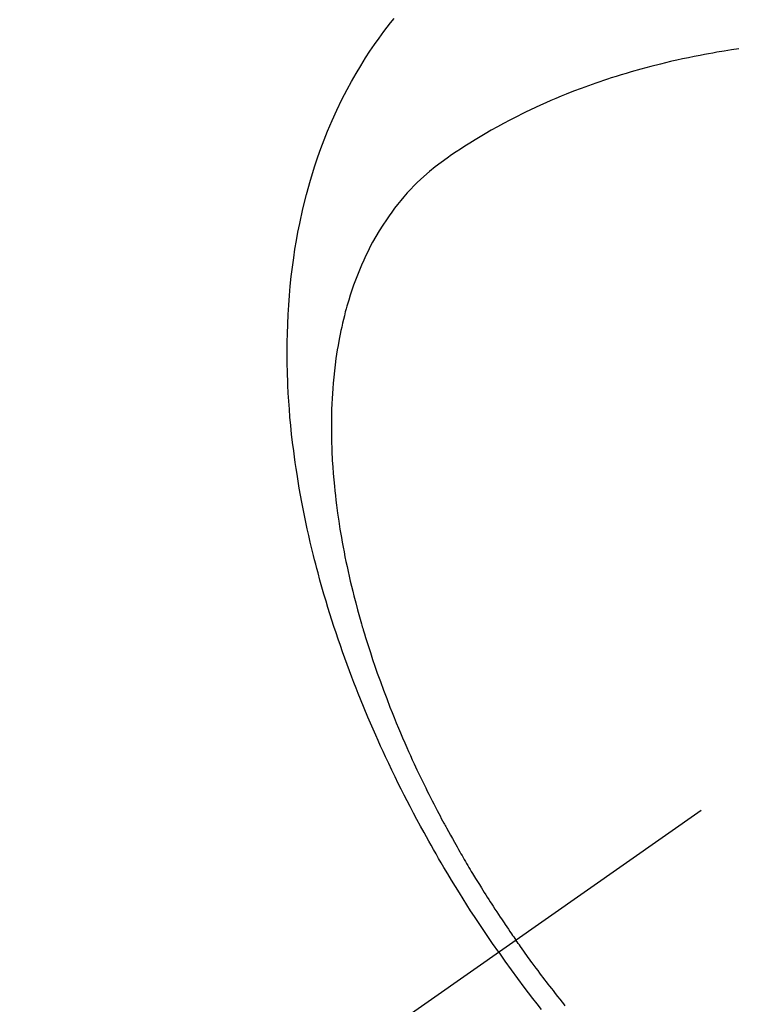
# Model space of a CAD drawing. Extents: x 83844 to 110317, y -22041 to -13171.
# Drawn here: x 101481 to 101501, y -15255 to -15228 of the extents above; entities that cross this region are included whole.
import ezdxf

# ---------------------------------------------------------------- set-up
doc = ezdxf.new("R2010")
doc.units = 0
doc.header["$LTSCALE"] = 50
doc.header["$MEASUREMENT"] = 0
doc.linetypes.add('CENTER2', pattern=[1.125, 0.75, -0.125, 0.125, -0.125])
doc.linetypes.add('HIDDEN', pattern=[0.375, 0.25, -0.125])
doc.layers.get('0').update_dxf_attribs({"linetype": 'CONTINUOUS'})
doc.layers.get('DEFPOINTS').update_dxf_attribs({"color": 146, "linetype": 'CONTINUOUS'})
for name, color, linetype in [('150-機器', 8, 'CONTINUOUS'), ('160-文字', 254, 'CONTINUOUS'), ('166-寸法B', 11, 'CONTINUOUS')]:
    doc.layers.add(name, color=color, linetype=linetype)
doc.styles.add('KH001', font='txt')
doc.dimstyles.new('KH1xx030', dxfattribs={"dimscale": 30, "dimtxt": 2, "dimasz": 0.6, "dimexe": 0.3, "dimexo": 1.2, "dimgap": 0.5, "dimtad": 3, "dimdec": 1, "dimdsep": 46, "dimlunit": 6, "dimtxsty": 'KH001', "dimblk": 'DOT', "dimcen": 1, "dimdle": 1, "dimclrd": 256, "dimclre": 256, "dimclrt": 256, "dimadec": 0, "dimazin": 0, "dimtfac": 1, "dimtdec": 1, "dimtix": 1, "dimtmove": 2, "dimatfit": 3, "dimldrblk": 'CLOSEDBLANK', "dimfxl": 1, "dimtolj": 1, "dimtzin": 0, "dimlwd": -1, "dimlwe": -1, "dimarcsym": 0})

# ---------------------------------------------------------------- blocks, each defined once
blk = doc.blocks.new('_Dot')
at = {"color": 0, "linetype": 'ByBlock', "lineweight": -2}
blk.add_line((-0.5, 0), (-1, 0), dxfattribs=at)
at = {"color": 0, "linetype": 'ByBlock', "const_width": 0.5}
blk.add_lwpolyline([(-0.25, 0, 1), (0.25, 0, 1)], format="xyb", close=True, dxfattribs=at)
blk = doc.blocks.new('*D82')
at = {"layer": '166-寸法B', "transparency": 16777216}
for p, q in [((101401.248, -14856.323), (101401.248, -15018.084)), ((101607.097, -15018.084), (101392.248, -15018.084)), ((101401.248, -15275.084), (101401.248, -15036.084)), ((101577.097, -15293.084), (101392.248, -15293.084))]:
    blk.add_line(p, q, dxfattribs=at)
at = {"layer": 'DEFPOINTS', "color": 0, "transparency": 16777216}
for p in [(101401.248, -15018.084), (101643.097, -15018.084), (101613.097, -15293.084)]:
    blk.add_point(p, dxfattribs=at)
at = {"layer": '166-寸法B', "transparency": 16777216, "xscale": 18, "yscale": 18, "zscale": 18}
for p, rotation in [((101401.248, -15018.084), 90), ((101401.248, -15293.084), 270)]:
    blk.add_blockref('_Dot', p, dxfattribs=dict(at, rotation=rotation))
at = {"layer": '166-寸法B', "transparency": 16777216, "insert": (101356.248, -14925.689), "char_height": 60, "attachment_point": 5, "rotation": 90, "style": 'KH001'}
blk.add_mtext('\\A1;275', dxfattribs=at)
blk = doc.blocks.new('_ClosedBlank')
at = {"color": 0, "linetype": 'ByBlock', "lineweight": -2}
for p, q in [((-1, 0.1667), (0, 0)), ((-1, 0.1667), (-1, -0.1667)), ((0, 0), (-1, -0.1667))]:
    blk.add_line(p, q, dxfattribs=at)
blk = doc.blocks.new('F402_H')
at = {"layer": '150-機器', "color": 13, "linetype": 'CENTER2'}
blk.add_line((0, 0), (-244.018, -170.863), dxfattribs=at)
at = {"layer": '150-機器', "color": 13, "linetype": 'HIDDEN'}
for points in [[(-235.921, -165.194), (-236.088, -164.951), (-236.254, -164.708), (-236.419, -164.464), (-236.581, -164.219), (-236.686, -164.058), (-236.789, -163.897), (-236.892, -163.735), (-236.994, -163.572), (-237.1, -163.399), (-237.206, -163.226), (-237.311, -163.052), (-237.415, -162.878), (-237.488, -162.754), (-237.56, -162.631), (-237.632, -162.507), (-237.703, -162.383), (-237.768, -162.269), (-237.832, -162.155), (-237.896, -162.04), (-237.959, -161.925), (-238.056, -161.748), (-238.152, -161.571), (-238.246, -161.393), (-238.34, -161.214), (-238.422, -161.057), (-238.503, -160.899), (-238.583, -160.741), (-238.662, -160.583), (-238.75, -160.403), (-238.838, -160.223), (-238.924, -160.042), (-239.009, -159.861), (-239.078, -159.712), (-239.146, -159.563), (-239.213, -159.414), (-239.28, -159.264), (-239.387, -159.019), (-239.492, -158.773), (-239.595, -158.527), (-239.697, -158.279), (-239.757, -158.129), (-239.816, -157.979), (-239.875, -157.828), (-239.933, -157.677), (-239.998, -157.506), (-240.061, -157.334), (-240.124, -157.161), (-240.185, -156.988), (-240.245, -156.817), (-240.304, -156.644), (-240.363, -156.472), (-240.42, -156.299), (-240.475, -156.127), (-240.53, -155.955), (-240.583, -155.783), (-240.635, -155.61), (-240.693, -155.417), (-240.748, -155.223), (-240.803, -155.029), (-240.855, -154.835), (-240.887, -154.717), (-240.917, -154.599), (-240.948, -154.48), (-240.977, -154.362), (-241.022, -154.18), (-241.065, -153.998), (-241.107, -153.815), (-241.148, -153.633), (-241.187, -153.451), (-241.225, -153.27), (-241.262, -153.089), (-241.297, -152.907), (-241.333, -152.716), (-241.366, -152.524), (-241.399, -152.333), (-241.429, -152.141), (-241.454, -151.982), (-241.477, -151.823), (-241.499, -151.664), (-241.52, -151.505), (-241.549, -151.275), (-241.575, -151.044), (-241.599, -150.812), (-241.621, -150.581), (-241.638, -150.362), (-241.654, -150.144), (-241.667, -149.925), (-241.678, -149.706), (-241.684, -149.572), (-241.689, -149.437), (-241.693, -149.303), (-241.696, -149.169), (-241.699, -148.954), (-241.699, -148.739), (-241.697, -148.525), (-241.693, -148.31), (-241.684, -148.047), (-241.672, -147.784), (-241.656, -147.522), (-241.636, -147.26), (-241.613, -147.002), (-241.586, -146.744), (-241.555, -146.487), (-241.52, -146.23), (-241.484, -145.996), (-241.445, -145.762), (-241.402, -145.53), (-241.356, -145.298), (-241.267, -144.898), (-241.169, -144.502), (-241.059, -144.108), (-240.938, -143.717), (-240.858, -143.479), (-240.774, -143.243), (-240.685, -143.009), (-240.592, -142.776), (-240.469, -142.485), (-240.339, -142.197), (-240.201, -141.913), (-240.057, -141.632), (-239.938, -141.414), (-239.815, -141.198), (-239.688, -140.986), (-239.556, -140.776), (-239.436, -140.592), (-239.313, -140.412), (-239.186, -140.233), (-239.057, -140.057), (-238.965, -139.936), (-238.871, -139.817), (-238.776, -139.699)], [(-229.364, -140.525), (-229.563, -140.555), (-229.761, -140.587), (-229.959, -140.62), (-230.074, -140.64), (-230.188, -140.661), (-230.302, -140.682), (-230.416, -140.704), (-230.577, -140.735), (-230.738, -140.768), (-230.898, -140.802), (-231.058, -140.837), (-231.101, -140.847), (-231.144, -140.856), (-231.187, -140.866), (-231.23, -140.876), (-231.5, -140.942), (-231.769, -141.01), (-232.037, -141.081), (-232.304, -141.156), (-232.441, -141.196), (-232.577, -141.237), (-232.713, -141.279), (-232.848, -141.322), (-232.952, -141.356), (-233.056, -141.391), (-233.16, -141.426), (-233.264, -141.462), (-233.468, -141.534), (-233.671, -141.609), (-233.873, -141.685), (-234.075, -141.764), (-234.216, -141.822), (-234.357, -141.881), (-234.497, -141.941), (-234.637, -142.002), (-234.775, -142.064), (-234.913, -142.127), (-235.05, -142.191), (-235.186, -142.257), (-235.294, -142.309), (-235.401, -142.363), (-235.508, -142.417), (-235.615, -142.472), (-235.785, -142.563), (-235.954, -142.655), (-236.123, -142.749), (-236.29, -142.845), (-236.429, -142.928), (-236.567, -143.011), (-236.705, -143.097), (-236.841, -143.183), (-236.964, -143.262), (-237.086, -143.342), (-237.207, -143.424), (-237.327, -143.507), (-237.491, -143.625), (-237.652, -143.748), (-237.809, -143.876), (-237.962, -144.008), (-238.055, -144.093), (-238.147, -144.18), (-238.236, -144.27), (-238.324, -144.361), (-238.416, -144.461), (-238.507, -144.564), (-238.595, -144.668), (-238.682, -144.775), (-238.762, -144.877), (-238.84, -144.981), (-238.916, -145.086), (-238.989, -145.192), (-239.089, -145.342), (-239.184, -145.495), (-239.275, -145.65), (-239.363, -145.807), (-239.427, -145.927), (-239.488, -146.048), (-239.548, -146.17), (-239.605, -146.293), (-239.666, -146.43), (-239.725, -146.567), (-239.78, -146.706), (-239.834, -146.845), (-239.883, -146.98), (-239.93, -147.115), (-239.974, -147.252), (-240.017, -147.389), (-240.041, -147.469), (-240.064, -147.549), (-240.087, -147.629), (-240.109, -147.71), (-240.135, -147.812), (-240.161, -147.916), (-240.186, -148.019), (-240.209, -148.122), (-240.23, -148.218), (-240.25, -148.313), (-240.269, -148.408), (-240.287, -148.504), (-240.308, -148.624), (-240.328, -148.743), (-240.347, -148.863), (-240.365, -148.984), (-240.387, -149.152), (-240.408, -149.32), (-240.426, -149.489), (-240.442, -149.658), (-240.453, -149.797), (-240.462, -149.937), (-240.471, -150.076), (-240.477, -150.216), (-240.483, -150.37), (-240.488, -150.525), (-240.49, -150.679), (-240.491, -150.834), (-240.491, -150.98), (-240.489, -151.126), (-240.486, -151.273), (-240.481, -151.419), (-240.478, -151.505), (-240.474, -151.592), (-240.47, -151.679), (-240.465, -151.765), (-240.454, -151.941), (-240.441, -152.117), (-240.426, -152.293), (-240.409, -152.469), (-240.396, -152.597), (-240.382, -152.725), (-240.367, -152.853), (-240.351, -152.981), (-240.322, -153.203), (-240.29, -153.424), (-240.255, -153.645), (-240.218, -153.866), (-240.194, -153.998), (-240.17, -154.13), (-240.145, -154.262), (-240.119, -154.394), (-240.091, -154.527), (-240.063, -154.66), (-240.034, -154.793), (-240.004, -154.926), (-239.973, -155.061), (-239.941, -155.195), (-239.908, -155.329), (-239.875, -155.464), (-239.826, -155.654), (-239.775, -155.844), (-239.723, -156.033), (-239.669, -156.222), (-239.657, -156.263), (-239.645, -156.303), (-239.633, -156.344), (-239.62, -156.385), (-239.587, -156.494), (-239.554, -156.603), (-239.521, -156.712), (-239.487, -156.821), (-239.426, -157.009), (-239.365, -157.196), (-239.301, -157.383), (-239.236, -157.57), (-239.153, -157.803), (-239.068, -158.035), (-238.98, -158.267), (-238.891, -158.498), (-238.834, -158.642), (-238.776, -158.786), (-238.717, -158.929), (-238.658, -159.073), (-238.602, -159.205), (-238.545, -159.338), (-238.487, -159.471), (-238.429, -159.603), (-238.38, -159.713), (-238.33, -159.824), (-238.28, -159.935), (-238.229, -160.045), (-238.152, -160.21), (-238.073, -160.375), (-237.994, -160.54), (-237.913, -160.704), (-237.87, -160.792), (-237.826, -160.88), (-237.782, -160.968), (-237.738, -161.056), (-237.693, -161.143), (-237.648, -161.231), (-237.603, -161.318), (-237.557, -161.406), (-237.523, -161.471), (-237.488, -161.537), (-237.453, -161.602), (-237.418, -161.667), (-237.401, -161.699), (-237.384, -161.73), (-237.367, -161.762), (-237.35, -161.793), (-237.295, -161.892), (-237.241, -161.991), (-237.186, -162.09), (-237.131, -162.188), (-237.094, -162.253), (-237.058, -162.318), (-237.021, -162.383), (-236.983, -162.448), (-236.952, -162.501), (-236.921, -162.555), (-236.89, -162.609), (-236.859, -162.662), (-236.827, -162.716), (-236.796, -162.77), (-236.764, -162.824), (-236.733, -162.877), (-236.701, -162.931), (-236.668, -162.984), (-236.636, -163.038), (-236.604, -163.091), (-236.552, -163.177), (-236.499, -163.262), (-236.447, -163.347), (-236.394, -163.432), (-236.354, -163.495), (-236.314, -163.559), (-236.274, -163.622), (-236.234, -163.686), (-236.193, -163.749), (-236.153, -163.812), (-236.112, -163.875), (-236.071, -163.938), (-236.023, -164.012), (-235.975, -164.085), (-235.927, -164.158), (-235.879, -164.231), (-235.844, -164.283), (-235.809, -164.335), (-235.774, -164.387), (-235.739, -164.439), (-235.697, -164.501), (-235.655, -164.564), (-235.612, -164.626), (-235.57, -164.688), (-235.539, -164.732), (-235.509, -164.775), (-235.478, -164.819), (-235.448, -164.862)], [(-234.101, -166.652), (-234.14, -166.603), (-234.179, -166.554), (-234.241, -166.476), (-234.303, -166.398), (-234.365, -166.32), (-234.427, -166.241), (-234.473, -166.182), (-234.519, -166.122), (-234.565, -166.063), (-234.611, -166.003), (-234.656, -165.944), (-234.702, -165.884), (-234.747, -165.824), (-234.793, -165.764), (-234.845, -165.694), (-234.898, -165.624), (-234.95, -165.554), (-235.002, -165.483), (-235.039, -165.433), (-235.076, -165.382), (-235.113, -165.332), (-235.149, -165.281), (-235.194, -165.22), (-235.238, -165.159), (-235.282, -165.098), (-235.325, -165.036), (-235.356, -164.993), (-235.387, -164.949), (-235.417, -164.906), (-235.448, -164.862)], [(-235.921, -165.194), (-235.75, -165.434), (-235.578, -165.673), (-235.405, -165.911), (-235.23, -166.148), (-235.115, -166.301), (-234.999, -166.453), (-234.882, -166.605), (-234.764, -166.756)]]:
    blk.add_lwpolyline(points, dxfattribs=at)

msp = doc.modelspace()

# ---------------------------------------------------------------- block references
at = {"layer": '150-機器'}
msp.add_blockref('F402_H', (101730.154, -15087.891), dxfattribs=at)

# ---------------------------------------------------------------- dimensions: what is measured, and where the dimension line sits
at = {"layer": '166-寸法B'}
dim = msp.add_linear_dim(base=(101401.248, -15018.084), p1=(101613.097, -15293.084), p2=(101643.097, -15018.084), angle=90, dimstyle='KH1xx030', override={"dimtmove": 1}, dxfattribs=at)
dim.commit()
dim.dimension.update_dxf_attribs({"geometry": '*D82', "text_midpoint": (101394.547, -14925.689), "dimtype": 128})

# ---------------------------------------------------------------- leaders
at = {"layer": '160-文字', "annotation_type": 0, "has_hookline": 1, "hookline_direction": 0}
for points, text_width in [([(100920.162, -15068.084), (101687.225, -16666.976), (101705.225, -16666.976)], 1240.203), ([(101188.196, -15076.811), (101887.209, -16402.193), (101905.209, -16402.193)], 1630.051)]:
    msp.add_leader(points, dimstyle='KH1xx030', override={"dimgap": 0.5, "dimtad": 1}, dxfattribs=dict(at, text_width=text_width))

doc.saveas('drawing.dxf')
